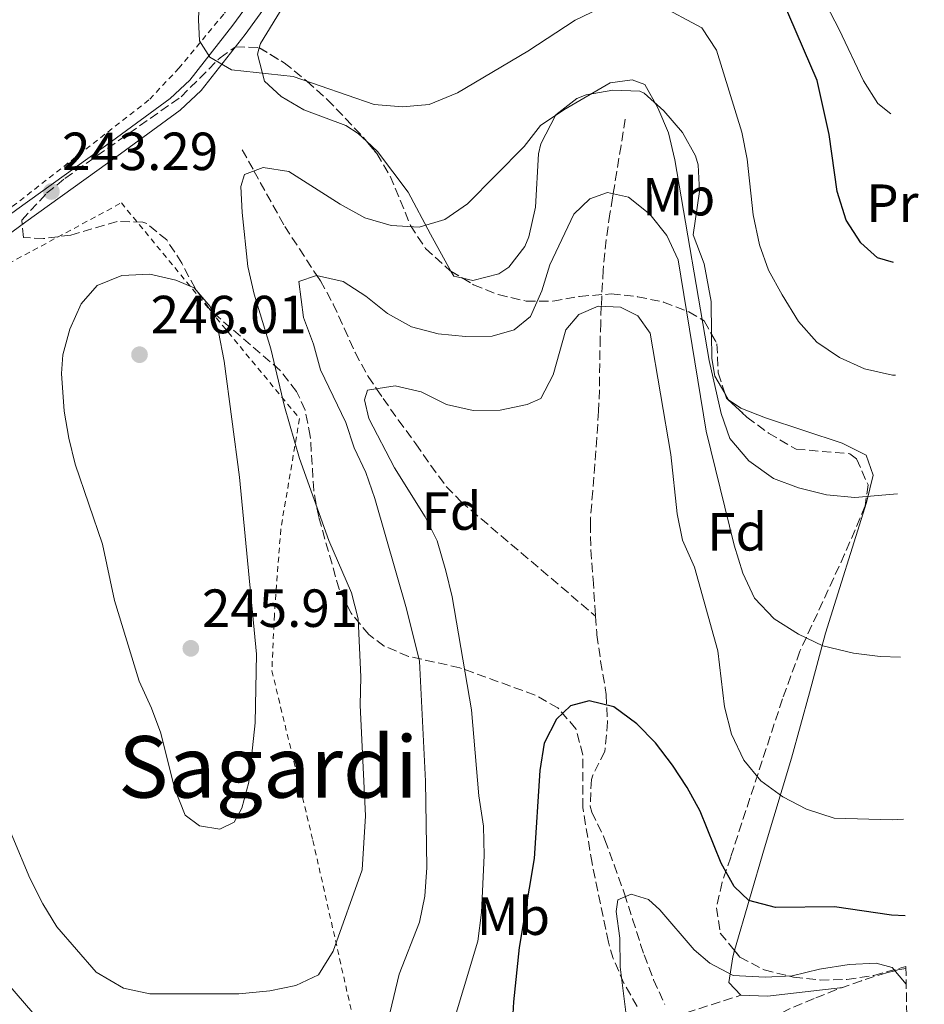
# Model space of a CAD drawing. Units: metres. Extents: x 616889 to 620320, y 4775703 to 4778074.
# Drawn here: x 620136 to 620305, y 4776774 to 4776958 of the extents above; entities that cross this region are included whole.
import ezdxf
from ezdxf.enums import TextEntityAlignment as Align

# ---------------------------------------------------------------- set-up
doc = ezdxf.new("R2010")
doc.units = ezdxf.units.M
doc.header["$MEASUREMENT"] = 0
doc.linetypes.add('DGN Style 2', pattern=[1.7399219301090239, 1.043953158065414, -0.6959687720436097])
doc.linetypes.add('DGN Style 3', pattern=[2.435890702152634, 1.739921930109024, -0.6959687720436097])
for name, color, linetype, lineweight in [('Barranco lineal', 142, 'DGN Style 3', 13), ('Cota de punto acotado terreno', 7, 'Continuous', 0), ('Curva de nivel directora', 30, 'Continuous', 30), ('Curva de nivel intermedia', 30, 'Continuous', 0), ('Etiqueta de uso rústico', 92, 'Continuous', 0), ('Etiqueta de zona arbolada', 92, 'Continuous', 0), ('Línea de cambio de uso (parcela vista)', 92, 'Continuous', 0), ('Línea de pista pavimentada', 7, 'Continuous', 0), ('pavimentado', 23, 'Continuous', 0), ('Punto acotado terreno (símbolo)', 7, 'Continuous', 0), ('Senda', 7, 'DGN Style 3', 0), ('Tela metálica o alambrada', 7, 'DGN Style 2', 0), ('Texto de Área (paraje) menor', 7, 'Continuous', 0), ('Zona arbolada', 92, 'DGN Style 3', 0)]:
    doc.layers.add(name, color=color, linetype=linetype, lineweight=lineweight)
doc.styles.add('Style-Arial', font='arial.ttf')

# ---------------------------------------------------------------- blocks, each defined once
blk = doc.blocks.new('5PATER')
at = {"layer": 'Punto acotado terreno (símbolo)', "linetype": 'Continuous', "lineweight": 0}
h = blk.add_hatch(color=51, dxfattribs=at)
edge = h.paths.add_edge_path()
edge.add_ellipse((0, 0), major_axis=(-0.1095731443231308, -0.1110710700762829), ratio=0.9994222409660317, start_angle=0, end_angle=360)

msp = doc.modelspace()

# ---------------------------------------------------------------- linework, layer by layer
at = {"layer": 'Barranco lineal', "color": 142, "linetype": 'DGN Style 3', "lineweight": 13}
for points in [[(620249.3899999997, 4776939.619999999, 237.5), (620248.5999999996, 4776934.720000001, 236.6300000000047), (620247.7999999998, 4776929.83, 235.75), (620247.1200000001, 4776925.66, 235), (620247, 4776924.930000001, 234.8600000000006), (620246.5199999996, 4776921.960000001, 234.1699999999983), (620245.8099999996, 4776917.050000001, 232.7599999999948), (620245.3099999996, 4776912.119999999, 231.3500000000058), (620245.2599999999, 4776911.470000001, 231.179999999993), (620244.9800000006, 4776906.529999999, 230.1999999999971), (620244.9100000003, 4776904.66, 230), (620244.79, 4776901.58, 229.7700000000041), (620244.7000000002, 4776898.84, 229.570000000007), (620244.6200000001, 4776893.949999999, 229.2200000000012), (620244.5599999996, 4776889.07, 228.8600000000006), (620244.3899999997, 4776885.050000001, 228.570000000007), (620244.0599999996, 4776880.100000001, 228.1999999999971), (620243.7000000002, 4776875.17, 227.8399999999965), (620243.2999999998, 4776870.189999999, 227.5800000000018), (620242.9199999999, 4776865.220000001, 227.320000000007), (620242.8600000005, 4776864.109999999, 227.2400000000052), (620242.9600000001, 4776859.15, 226.6600000000035), (620243.3399999999, 4776854.189999999, 226.070000000007), (620243.3799999999, 4776853.710000001, 226.0299999999988), (620243.6900000004, 4776848.730000001, 225.6399999999994), (620243.8200000003, 4776846.810000001, 225.5200000000041)], [(620177.8700000001, 4776933.9, 241.3500000000058), (620180.0599999996, 4776929.939999999, 240), (620185.8099999996, 4776919.560000001, 237.179999999993), (620188.5300000003, 4776915.4, 236.2100000000064), (620191.2599999999, 4776911.24, 235.2100000000064), (620191.79, 4776910.42, 235), (620192.4500000002, 4776909.42, 234.7299999999959), (620194.8600000005, 4776905.09, 233.4600000000064), (620196.9100000003, 4776900.560000001, 232.1699999999983), (620198.9400000004, 4776896.02, 230.9799999999959), (620201.3099999996, 4776891.680000001, 230.1999999999971), (620201.3899999997, 4776891.560000001, 230.1900000000023), (620202.9500000002, 4776889.25, 230), (620204.1500000004, 4776887.460000001, 229.929999999993), (620207.0099999999, 4776883.449999999, 229.7899999999936), (620209.9199999999, 4776879.49, 229.6399999999994), (620210.2800000003, 4776879, 229.6199999999953), (620213.0800000001, 4776874.939999999, 229.4700000000012), (620215.9699999997, 4776870.980000001, 229.3300000000018), (620218.6799999997, 4776868.199999999, 229.2100000000064), (620222.4299999997, 4776865.01, 229.0599999999977), (620226.1799999997, 4776861.82, 228.9199999999983), (620229.9299999997, 4776858.630000001, 228.7700000000041), (620233.6799999997, 4776855.439999999, 227.8899999999994), (620237.4299999997, 4776852.25, 227.0200000000041), (620241.1799999997, 4776849.060000001, 226.1399999999994), (620243.8200000003, 4776846.810000001, 225.5200000000041)], [(620243.8200000003, 4776846.810000001, 225.5200000000041), (620244.0499999998, 4776843.75, 225.3399999999965), (620244.0800000001, 4776843.310000001, 225.3300000000018), (620244.7800000003, 4776838.369999999, 225.179999999993), (620245.6399999997, 4776833.430000001, 225.070000000007), (620245.8099999996, 4776832.180000001, 225.0200000000041), (620246.0599999996, 4776827.189999999, 224.7299999999959), (620246.0599999996, 4776827.07, 224.7200000000012), (620245.6399999997, 4776822.119999999, 224.1900000000023), (620245.5499999998, 4776821.539999999, 224.1199999999953), (620243.3099999996, 4776817.08, 223.5200000000041), (620243.0499999998, 4776816.300000001, 223.4100000000035), (620242.8300000001, 4776811.300000001, 222.7400000000052), (620243.1500000004, 4776810.199999999, 222.6100000000006), (620245.29, 4776805.710000001, 222.0800000000018), (620245.5700000003, 4776805, 222), (620247.29, 4776800.34, 221.4900000000052), (620248.9699999997, 4776795.66, 220.9700000000012), (620249.2100000001, 4776794.949999999, 220.8999999999942), (620250.75, 4776790.220000001, 220.3600000000006), (620252.25, 4776785.49, 219.8099999999977), (620252.9199999999, 4776783.52, 219.5899999999965), (620254.6799999997, 4776778.84, 219.1499999999942), (620256.75, 4776774.289999999, 218.9100000000035)], [(620301.79, 4776780.99, 220.1600000000035), (620300.25, 4776780.710000001, 220.0099999999948), (620299.6900000004, 4776780.57, 220), (620298.1799999997, 4776780.189999999, 219.9799999999959), (620293.4800000006, 4776778.710000001, 219.8999999999942), (620288.8300000001, 4776777.039999999, 219.820000000007), (620284.6399999997, 4776775.390000001, 219.75), (620280.0599999996, 4776773.439999999, 219.6699999999983), (620275.6500000004, 4776771.16, 219.2599999999948), (620273.1200000001, 4776769.51, 219.1199999999953), (620269.2599999999, 4776766.300000001, 219), (620265.75, 4776762.77, 218.929999999993), (620264.2800000003, 4776761.210000001, 218.9199999999983)]]:
    msp.add_polyline3d(points, dxfattribs=at)
at = {"layer": 'Curva de nivel directora', "color": 30, "linetype": 'Continuous', "lineweight": 30, "flags": 128}
for points, elevation in [([(620299.459999999, 4776912.820000002), (620296.4500000004, 4776913.74), (620293.3599999992, 4776916.540000001), (620290.619999999, 4776920.720000001), (620288.9600000004, 4776926.109999999), (620287.4499999994, 4776936.720000002), (620285.1799999987, 4776946.840000001), (620278.739999999, 4776961.87)], 250), ([(620301.6200000005, 4776790.840000001), (620299.0700000002, 4776790.960000002), (620288.4299999984, 4776792.480000001), (620277.4200000003, 4776792.36), (620272.4299999991, 4776793.690000001), (620269.74, 4776796.310000001), (620267.2700000004, 4776800.650000001), (620263.3499999996, 4776810.36), (620260.9600000003, 4776814.770000001), (620258.1999999998, 4776818.970000001), (620255.0399999993, 4776823.140000002), (620251.53, 4776826.699999999), (620247.2400000007, 4776829.84), (620242.6499999998, 4776830.990000002), (620239.1600000006, 4776830.039999999), (620236.5199999987, 4776827.54), (620234.2399999987, 4776823.09), (620233.4499999997, 4776817.960000004), (620232.3900000001, 4776801.520000001), (620229.5599999982, 4776784.890000001), (620228.53, 4776774.77), (620227.8599999995, 4776763.550000002)], 225)]:
    msp.add_lwpolyline(points, dxfattribs=dict(at, elevation=elevation))
at = {"layer": 'Curva de nivel intermedia', "color": 30, "linetype": 'Continuous', "lineweight": 0, "flags": 128}
for points, elevation in [([(620244.5800000009, 4776960.259999999), (620240.0500000002, 4776958.119999999), (620231.1900000023, 4776952.319999999), (620218.0500000014, 4776944.51), (620212.780000001, 4776942.359999999), (620207.800000001, 4776941.900000001), (620202.5199999993, 4776942.34), (620187.3600000002, 4776947.560000001), (620175.8600000002, 4776948.81), (620171.8100000002, 4776951.17), (620169.89, 4776954.230000001), (620169.6900000012, 4776958.159999999), (620170.4600000001, 4776978.660000001)], 245.0000000000002), ([(620298.9699999995, 4776940.630000002), (620296.5199999998, 4776942.529999999), (620293.8300000008, 4776946.749999999), (620289.3400000003, 4776956.350000001), (620281.9500000009, 4776970.55)], 255.0000000000003), ([(620299.8300000001, 4776891.8), (620299.2500000012, 4776891.830000001), (620294.030000002, 4776892.970000001), (620289.3899999995, 4776895.09), (620285.1699999995, 4776897.949999998), (620281.7300000018, 4776901.849999999), (620278.6900000019, 4776906.819999999), (620276.1000000014, 4776911.42), (620274.4400000006, 4776916.13), (620273.2600000005, 4776921.739999999), (620272.1400000006, 4776932.16), (620271.1300000004, 4776937.180000001), (620266.4100000019, 4776952.470000001), (620263.6500000014, 4776956.67), (620255.5100000009, 4776961.039999999)], 245.0000000000002), ([(620300.2300000002, 4776869.62), (620292.2599999995, 4776868.92), (620286.9199999997, 4776869.439999999), (620281.7400000007, 4776870.76), (620277.0600000003, 4776872.519999999), (620272.4400000002, 4776875.82), (620268.8900000007, 4776879.970000001), (620267.2800000014, 4776884.619999997), (620265.0300000005, 4776894.529999998), (620258.6600000003, 4776932.02), (620257.4300000009, 4776937.08), (620255.4300000004, 4776941.7), (620253.0499999999, 4776946.109999999), (620250.6400000005, 4776946.98), (620246.5400000011, 4776946.38), (620237.9000000021, 4776941.329999999), (620233.5500000003, 4776938.460000001), (620230.5100000004, 4776934.489999999), (620219.9, 4776923.82), (620215.7100000012, 4776920.859999999), (620210.9100000003, 4776919.449999998), (620205.6700000009, 4776919.739999999), (620200.74, 4776921.199999998), (620196.1700000013, 4776923.74), (620186.5399999999, 4776929.86), (620181.7800000012, 4776930.609999998), (620178.300000001, 4776929.259999999), (620177.6200000015, 4776927.06), (620177.8600000007, 4776922.150000001), (620178.9100000013, 4776912.09), (620180.1000000003, 4776906.9), (620183.1900000017, 4776896.720000002), (620185.7400000021, 4776885.930000001), (620188.5800000007, 4776876.23), (620194.0500000002, 4776860.949999999), (620198.2700000001, 4776851.119999999), (620199.4900000006, 4776846.26), (620200.0300000014, 4776835.459999999), (620199.8900000006, 4776830.140000001), (620200.9099999999, 4776809.520000001), (620200.2800000019, 4776799.42), (620194.8700000005, 4776784.229999999), (620192.1300000001, 4776779.77), (620187.9000000011, 4776777.789999999), (620182.9900000005, 4776776.819999999), (620177.2599999994, 4776776.27), (620160.6200000008, 4776776.249999999), (620155.7300000002, 4776777.28), (620150.5800000003, 4776780.289999999), (620143.2700000014, 4776788.789999999), (620140.6600000006, 4776793.050000002), (620138.24, 4776797.84), (620131.8300000017, 4776813.039999999)], 240), ([(620300.7599999999, 4776839.149999999), (620296.9700000013, 4776839.239999999), (620292.0100000014, 4776839.890000001), (620286.2400000002, 4776841.269999999), (620281.7300000018, 4776843.41), (620277.2100000001, 4776846.310000001), (620273.4800000017, 4776850.140000001), (620271.3300000015, 4776854.839999998), (620269.72, 4776860.070000002), (620264.4800000007, 4776881.34), (620259.2800000017, 4776913.36), (620257.1500000015, 4776917.88), (620253.990000001, 4776921.9), (620250.0000000012, 4776925.019999999), (620246.0700000017, 4776925.899999999), (620242.7800000015, 4776924.75), (620239.7800000019, 4776921.849999999), (620235.3200000006, 4776912.380000001), (620233.7800000005, 4776907.58), (620231.6600000015, 4776902.749999999), (620228.6300000006, 4776900.239999999), (620224.5600000003, 4776899.06), (620219.5600000003, 4776898.999999999), (620214.4700000007, 4776899.509999999), (620209.4700000007, 4776900.81), (620204.9600000001, 4776903.330000001), (620200.9700000002, 4776906.560000001), (620196.700000001, 4776909.300000001), (620191.7200000011, 4776910.439999999), (620188.4300000009, 4776909.29), (620189.3200000006, 4776902.59), (620191.1700000013, 4776897.62), (620192.4600000009, 4776892.779999998), (620197.2000000017, 4776882.949999998), (620198.780000002, 4776878.209999999), (620200.9700000002, 4776873.599999999), (620202.5999999996, 4776868.759999999), (620208.5499999998, 4776848.140000001), (620210.9800000016, 4776838.359999998), (620212.0999999992, 4776815.98), (620212.3099999994, 4776799.849999999), (620211.9800000007, 4776794.52), (620210.9500000003, 4776789.630000002), (620207.1799999997, 4776779.92), (620204.8300000004, 4776770.039999999)], 235), ([(620160.6100000018, 4776910.650000001), (620155.4100000006, 4776910.409999999), (620150.7800000014, 4776908.539999999), (620147.7900000009, 4776905.119999999), (620145.6800000009, 4776900.38), (620144.370000001, 4776895.57), (620144.1000000006, 4776892.139999999), (620144.6400000014, 4776885.09), (620145.4800000018, 4776880.009999999), (620146.7000000001, 4776875.160000001), (620151.7699999994, 4776860.240000002), (620154.0500000016, 4776849.730000001), (620158.6000000001, 4776834.67), (620160.9500000017, 4776829.599999999), (620162.6799999994, 4776824.909999999), (620165.2200000008, 4776814.649999999), (620167.2400000015, 4776809.640000001), (620169.9000000012, 4776807.600000001), (620173.6699999997, 4776806.999999999), (620176.360000001, 4776808.310000001), (620177.8000000004, 4776810.939999999), (620179.07, 4776815.779999998), (620180.2800000014, 4776826.850000001), (620180.5300000019, 4776839.680000001), (620177.3300000011, 4776872.720000001), (620174.49, 4776894.42), (620173.4400000018, 4776899.88), (620171.8700000005, 4776904.63), (620168.9000000021, 4776908.119999998), (620165.4900000012, 4776909.529999998), (620160.6100000018, 4776910.650000001)], 245.0000000000005), ([(620301.3000000007, 4776808.880000001), (620299.24, 4776808.77), (620288.4000000015, 4776809.029999998), (620283.2000000003, 4776810.74), (620278.7800000014, 4776813.069999999), (620274.7000000001, 4776816.009999999), (620271.5000000015, 4776819.889999999), (620269.2100000003, 4776824.730000001), (620267.9299999997, 4776829.869999999), (620266.6599999999, 4776840.300000001), (620262.2800000012, 4776855.970000001), (620260.0700000006, 4776860.970000001), (620259.0800000007, 4776865.88), (620257.9100000015, 4776877.009999999), (620254.0400000003, 4776899.649999999), (620251.72, 4776902.880000002), (620248.4900000002, 4776904.490000002), (620244.3399999995, 4776904.679999999), (620240.6800000004, 4776903.13), (620238.2599999999, 4776900.250000001), (620235.9199999997, 4776891.869999998), (620233.5999999995, 4776887.439999999), (620231.0800000003, 4776886.320000002), (620226.0100000009, 4776885.279999999), (620221.0100000009, 4776885.220000002), (620216.0199999998, 4776886.33), (620211.2800000012, 4776888.689999998), (620206.3900000006, 4776889.779999998), (620201.2300000017, 4776888.989999999), (620200.72, 4776887.189999999), (620201.490000001, 4776883.679999999), (620206.2699999999, 4776874.470000001), (620212.0299999999, 4776865.310000001), (620214.2500000016, 4776860.829999999), (620215.87, 4776855.259999999), (620217.0700000003, 4776850.41), (620220.6800000002, 4776829.270000001), (620222.0700000003, 4776813.250000001), (620222.940000002, 4776807.59), (620223.0100000014, 4776802.079999999), (620222.550000001, 4776791.429999999), (620221.8300000012, 4776786.08), (620211.3400000016, 4776751.119999999)], 230.0000000000002), ([(620301.8399999995, 4776778.069999998), (620299.2000000019, 4776781.140000001), (620296.2000000002, 4776781.980000001), (620291.2100000012, 4776781.739999999), (620285.63, 4776780.869999999), (620280.5700000017, 4776779.640000001), (620275.4700000011, 4776779.390000001), (620269.55, 4776779.689999999), (620265.1400000001, 4776781.989999999), (620262.2300000021, 4776784.449999998), (620255.8500000007, 4776791.970000001), (620253.7000000004, 4776793.869999999), (620250.4999999997, 4776794.890000001), (620247.9900000017, 4776793.78), (620247.7100000001, 4776791.609999999), (620248.3400000005, 4776786.640000001), (620248.4000000008, 4776781.319999998), (620249.7100000007, 4776770.84)], 220.0000000000002), ([(620143.0400000011, 4776767.710000001), (620125.0900000003, 4776788.489999999)], 235)]:
    msp.add_lwpolyline(points, dxfattribs=dict(at, elevation=elevation))
at = {"layer": 'Línea de cambio de uso (parcela vista)', "color": 92, "linetype": 'Continuous', "lineweight": 0, "extrusion": (0.1008113547854493, -0.1715420896360868, 0.9800052970416063), "elevation": -756682.587564856, "flags": 128}
msp.add_lwpolyline([(2954999.70920314, 3728129.316133076), (2954998.46623578, 3728130.506756456), (2954998.497054269, 3728131.599878385)], dxfattribs=at)
at = {"layer": 'Línea de cambio de uso (parcela vista)', "color": 92, "linetype": 'Continuous', "lineweight": 0}
for points in [[(620181.0520000001, 4776952.9387, 245.6971000000049), (620181.2999999998, 4776953.76, 245.75), (620185.4900000002, 4776960.65, 246.8600000000006), (620191.25, 4776968.76, 247.5099999999948), (620194.3499999996, 4776972.51, 247.8699999999953), (620197.9800000006, 4776975.960000001, 248.3600000000006), (620201.9400000004, 4776978.92, 248.9400000000023), (620211.9000000004, 4776985.180000001, 250.8000000000029), (620216.2699999996, 4776987.380000001, 251.8500000000058), (620221.0999999996, 4776988.970000001, 252.8000000000029), (620229.1500000004, 4776989.369999999, 253.9100000000035), (620238.5, 4776991.4, 254.9100000000035), (620251.5599999996, 4776994.01, 255.6199999999953), (620256.5300000003, 4776994.5, 255.9100000000035), (620269.2800000003, 4776994.24, 256.9600000000065), (620274.79, 4776993.77, 257.8300000000018), (620284.9299999997, 4776991.710000001, 259.8399999999965), (620289.4400000004, 4776989.380000001, 260.5800000000018), (620293.3799999999, 4776987.99, 261.25), (620298.1299999999, 4776988.539999999, 262.429999999993)], [(620201.0909000002, 4776935.476299999, 242.9297999999981), (620199.5099999999, 4776936.939999999, 243.1600000000035), (620197.2100000001, 4776938.4, 243.4400000000023), (620189.3899999997, 4776941.359999999, 244.4400000000023), (620185.1200000001, 4776943.84, 244.9700000000012), (620182.04, 4776946.710000001, 245.3500000000058), (620180.6900000004, 4776951.74, 245.6199999999953), (620181.0520000001, 4776952.9387, 245.6971000000049)], [(620265.4885999998, 4776899.49, 240.8770999999979), (620265.4199999999, 4776905.560000001, 241.2200000000012), (620264.0899999999, 4776912.58, 241.929999999993), (620262.0499999998, 4776917.99, 242.0299999999988), (620263.2300000006, 4776926.119999999, 242.3300000000018), (620262.9800000006, 4776931.09, 242.3999999999942), (620262.5, 4776932.779999999, 242.3300000000018), (620260.0599999996, 4776937.119999999, 241.9100000000035), (620256.5800000001, 4776941.15, 241.320000000007), (620252.8899999997, 4776944.480000001, 240.7100000000064), (620252.0700000003, 4776944.859999999, 240.6199999999953), (620247.0800000001, 4776945.02, 240.320000000007), (620242.0599999996, 4776944.130000001, 240.320000000007), (620240.3300000001, 4776943.5, 240.320000000007), (620236.4299999997, 4776940.4, 240.320000000007), (620233.6100000005, 4776935, 239.9400000000023), (620233.1600000003, 4776933.109999999, 239.7100000000064), (620232.5999999996, 4776923.189999999, 238.4900000000052), (620231.3799999999, 4776917.630000001, 237.8999999999942), (620230.6600000003, 4776915.859999999, 237.8000000000029), (620227.6299999999, 4776911.960000001, 237.7799999999988), (620225.7999999998, 4776910.699999999, 237.8000000000029), (620220.9400000004, 4776909.480000001, 237.8899999999994), (620219.0228000004, 4776909.913799999, 238.1631000000052)], [(620216.8437999999, 4776911.2292, 238.617499999993), (620213.04, 4776918.15, 240.2200000000012), (620208.8399999999, 4776925.980000001, 241.429999999993), (620203.1500000004, 4776933.57, 242.6300000000047), (620201.0909000002, 4776935.476299999, 242.9297999999981)], [(620267.9795000004, 4776888.422, 240.6199999999953), (620266.1100000005, 4776891.630000001, 240.6199999999953), (620265.54, 4776894.939999999, 240.6199999999953), (620265.4885999998, 4776899.49, 240.8770999999979)], [(620269.7824999997, 4776784.325800001, 221.7740000000049), (620275.3499999996, 4776803.51, 226.5299999999988), (620280.4299999997, 4776820.289999999, 232.4700000000012), (620283.7599999999, 4776832.460000001, 235.4900000000052), (620286.7599999999, 4776843.630000001, 237.3000000000029), (620294.4199999999, 4776868.02, 239.7100000000064), (620295.6399999997, 4776873.140000001, 240.2799999999988), (620294.3799999999, 4776876.869999999, 240.7200000000012), (620289.8899999997, 4776879.07, 241.0200000000041), (620275.54, 4776883.82, 240.6199999999953), (620270.9500000002, 4776885.619999999, 240.6199999999953), (620268.6799999997, 4776887.220000001, 240.6199999999953), (620267.9795000004, 4776888.422, 240.6199999999953)], [(620290.0099999999, 4776777.460000001, 220.9900000000052), (620275.9199999999, 4776775.789999999, 219.7899999999936), (620270.9299999997, 4776775.99, 219.7299999999959), (620268.7100000001, 4776778.390000001, 220.3899999999994), (620269.4500000002, 4776783.180000001, 221.4900000000052), (620269.7824999997, 4776784.325800001, 221.7740000000049)]]:
    msp.add_polyline3d(points, dxfattribs=at)
at = {"layer": 'Línea de pista pavimentada', "color": 7, "linetype": 'Continuous', "lineweight": 0}
for points in [[(620083.7699999985, 4776879.330000003, 236.6399999999994), (620085.9999999994, 4776882.34, 237.070000000007), (620093.8599999981, 4776890.430000002, 237.9700000000011), (620104.9400000002, 4776900.040000003, 239.3999999999942), (620135.760000001, 4776922.740000002, 243.1399999999996), (620153.4499999981, 4776935.460000002, 244.5599999999978), (620164.4400000006, 4776943.480000001, 245.1199999999955), (620168.0899999985, 4776946.890000002, 245.3300000000019), (620176.1399999997, 4776957.140000001, 245.9100000000035), (620182.4299999995, 4776965.910000001, 246.6300000000047), (620188.9200000004, 4776975.970000002, 248.0399999999935), (620191.8500000007, 4776980.010000001, 248.4299999999931), (620194.7699999998, 4776983.24, 248.8399999999965), (620198.620000001, 4776986.290000002, 249.8099999999978), (620201.3199999989, 4776987.99, 250.4499999999971), (620210.9899999984, 4776993.59, 252.2599999999949), (620221.2800000013, 4776998.520000001, 254.0800000000019), (620230.3000000003, 4777002.290000001, 256.1199999999953), (620248.9599999996, 4777007.7, 259.479999999996), (620255.6799999987, 4777009.360000002, 260.8699999999953), (620265.2499999995, 4777010.91, 262.5299999999988), (620275.1099999989, 4777011.699999999, 263.9900000000054), (620280.050000001, 4777011.710000004, 264.9600000000065)], [(620106.7300000006, 4776897.800000001, 239.3999999999942), (620137.4499999987, 4776920.420000001, 243.1399999999996), (620155.129999999, 4776933.140000002, 244.5599999999978), (620166.2699999991, 4776941.270000001, 245.1199999999955), (620170.1999999986, 4776944.949999999, 245.3300000000019), (620178.4200000018, 4776955.420000002, 245.9100000000035), (620184.800000001, 4776964.300000002, 246.6300000000047)]]:
    msp.add_polyline3d(points, dxfattribs=at)
at = {"layer": 'pavimentado', "color": 23, "linetype": 'Continuous', "lineweight": 0}
for points in [[(620135.7600000015, 4776922.74, 243.1399999999994), (620153.4499999986, 4776935.460000001, 244.5599999999977), (620164.4400000012, 4776943.480000001, 245.1199999999953), (620168.089999999, 4776946.890000002, 245.3300000000018), (620176.1400000001, 4776957.140000001, 245.9100000000035), (620182.4299999999, 4776965.91, 246.6300000000047)], [(620184.8000000014, 4776964.300000002, 246.6300000000047), (620178.4200000024, 4776955.420000001, 245.9100000000035), (620170.199999999, 4776944.949999999, 245.3300000000018), (620166.2699999996, 4776941.27, 245.1199999999953), (620155.1299999994, 4776933.140000001, 244.5599999999977), (620137.4499999991, 4776920.42, 243.1399999999994), (620106.730000001, 4776897.8, 239.3999999999942)]]:
    msp.add_polyline3d(points, dxfattribs=at)
at = {"layer": 'Senda', "color": 7, "linetype": 'DGN Style 3', "lineweight": 0}
msp.add_polyline3d([(620130.6000000001, 4776708.939999999, 216.8699999999954), (620136.8399999985, 4776707.090000001, 217.3699999999953), (620144.8700000016, 4776704.25, 217.9999999999999), (620153.9699999989, 4776700.230000001, 219.0000000000001), (620159.2899999986, 4776698.440000001, 218.8399999999964), (620162.5000000006, 4776697.83, 218.7100000000064), (620167.4899999973, 4776697.689999999, 218.5399999999935), (620172.4899999973, 4776698.130000002, 218.3999999999942), (620177.5199999987, 4776698.65, 218.4499999999971), (620182.3899999993, 4776699.790000001, 218.6600000000035), (620187.9200000013, 4776702.570000002, 219.0200000000042), (620195.3099999985, 4776707.12, 219.5099999999948), (620202.5599999973, 4776711.810000001, 219.2100000000065), (620221.8500000013, 4776723.780000002, 219.1100000000007), (620246.0300000014, 4776740.310000002, 219.0099999999948), (620249.4800000006, 4776743.930000001, 218.9499999999972), (620251.579999997, 4776747.670000001, 218.9100000000034), (620253.5100000005, 4776752.300000002, 218.8500000000059), (620256.5100000022, 4776762.330000001, 218.8099999999978), (620257.8199999998, 4776768.84, 218.8099999999978), (620260.7800000014, 4776772.720000003, 218.8099999999978), (620270.9299999992, 4776775.99, 219.7299999999959)], dxfattribs=at)
at = {"layer": 'Tela metálica o alambrada', "color": 7, "linetype": 'DGN Style 2', "lineweight": 0}
for points in [[(620191.0999999996, 4776992.529999999, 248.7200000000012), (620190.5800000001, 4776986.99, 248.2200000000012), (620185.5999999996, 4776976.310000001, 247.4100000000035), (620174.4299999997, 4776959.230000001, 246.7100000000064), (620166.0700000003, 4776949.180000001, 246.1000000000058), (620160.4600000001, 4776943.199999999, 245.6000000000058), (620134.8700000001, 4776923.24, 242.9799999999959), (620114.8700000001, 4776909.67, 240.7700000000041), (620097.0099999999, 4776896.59, 239.2599999999948), (620084.2400000002, 4776884.15, 238.1499999999942), (620079.7199999997, 4776879.99, 236.5399999999936)], [(620123.4699999997, 4776906.859999999, 243.8399999999965), (620155.2999999998, 4776923.970000001, 244.8500000000058), (620188.5700000003, 4776883.689999999, 243.3399999999965), (620185.0599999996, 4776863.050000001, 244.4499999999971), (620183.8700000001, 4776847.050000001, 244.8500000000058), (620183.4000000004, 4776836.59, 245.25), (620191.0599999996, 4776804.890000001, 243.1399999999994), (620203.3799999999, 4776750.380000001, 231.8699999999953), (620191.5099999999, 4776715.560000001, 225.0200000000041), (620185.1299999999, 4776709.140000001, 225.0200000000041), (620177.8200000003, 4776705.83, 224.820000000007)]]:
    msp.add_polyline3d(points, dxfattribs=at)
at = {"layer": 'Zona arbolada', "color": 92, "linetype": 'DGN Style 3', "lineweight": 0, "extrusion": (0.06399653984414858, -0.03863288138659794, 0.9972020574405898), "elevation": -144612.0338795119, "flags": 128}
msp.add_lwpolyline([(4410059.899706014, 1932358.38409548), (4410059.899706014, 1932355.831699977)], dxfattribs=at)
at = {"layer": 'Zona arbolada', "color": 92, "linetype": 'DGN Style 3', "lineweight": 0, "extrusion": (-0.0133274336342825, 0.05282897532031122, 0.9985146362869849), "elevation": 244335.4557791904, "flags": 128}
msp.add_lwpolyline([(-1769905.729487817, -4473380.077310441), (-1769905.790523421, -4473379.130245783), (-1769908.630910506, -4473374.725293887)], dxfattribs=at)
at = {"layer": 'Zona arbolada', "color": 92, "linetype": 'DGN Style 3', "lineweight": 0}
for points in [[(620251.6100000005, 4776773.869999999, 228.0399999999936), (620249.1100000005, 4776778.230000001, 228.0399999999936), (620247.1500000004, 4776782.82, 228.0399999999936), (620246.2199999997, 4776785.91, 228.0399999999936), (620243.1699999999, 4776800.630000001, 228.4100000000035), (620241.4400000004, 4776811.07, 229.5500000000029), (620241.4800000006, 4776820.869999999, 231.3000000000029), (620240.1299999999, 4776825.77, 232.2700000000041), (620236.8200000003, 4776829.65, 233.2400000000052), (620232.5300000003, 4776832.060000001, 234.2200000000012), (620218.5, 4776837.140000001, 237.2200000000012), (620208.9100000003, 4776839.279999999, 239.3600000000006), (620204.3899999997, 4776841.189999999, 240.3699999999953), (620201.4800000006, 4776843.350000001, 241.0200000000041), (620198.1900000004, 4776847.350000001, 241.7799999999988), (620195.9699999997, 4776851.810000001, 242.3300000000018), (620192.1399999997, 4776865.33, 243.4400000000023), (620191.2300000006, 4776870.26, 243.8800000000047), (620190.5800000001, 4776880.41, 244.75), (620189.5999999996, 4776885.27, 245.0800000000018), (620188.0300000003, 4776888.75, 245.25), (620184.9299999997, 4776892.699999999, 245.3899999999994), (620171.9400000004, 4776903.9, 245.8500000000058), (620169.0700000003, 4776908.029999999, 246.0200000000041), (620166.5700000003, 4776912.720000001, 246.2100000000064), (620163.79, 4776917.050000001, 246.3800000000047), (620160.04, 4776920.100000001, 246.4600000000064), (620159.3200000003, 4776920.4, 246.4600000000064), (620154.4900000002, 4776920.49, 246.4600000000064), (620145.8600000005, 4776917.970000001, 246.4600000000064), (620140.7699999996, 4776917.300000001, 246.4600000000064), (620137.0300000003, 4776917.529999999, 246.4600000000064), (620136.7000000002, 4776920.76, 246.5200000000041), (620141.3499999996, 4776925.76, 246.6699999999983), (620144.75, 4776928.539999999, 246.7599999999948), (620166.4400000004, 4776943.779999999, 247.3600000000006), (620173.7300000006, 4776951.08, 247.3600000000006), (620176.6100000005, 4776953.130000001, 247.3600000000006), (620180.9500000002, 4776953, 247.3600000000006), (620185.6900000004, 4776950.15, 247.3600000000006), (620189.9100000003, 4776946.699999999, 247.3600000000006), (620193.75, 4776943.300000001, 246.9700000000012), (620200.4900000002, 4776936.210000001, 245.1399999999994), (620202.9800000006, 4776933.17, 244.6499999999942), (620205.4800000006, 4776928.970000001, 244.2799999999988), (620209.29, 4776919.76, 243.5599999999977), (620212.0899999999, 4776915.460000001, 243.1999999999971), (620216.7100000001, 4776911.310000001, 242.7700000000041), (620221.0499999998, 4776908.689999999, 242.3899999999994), (620225.6699999999, 4776906.84, 242.0200000000041), (620230.9000000004, 4776905.609999999, 241.6300000000047), (620235.8600000005, 4776905.640000001, 241.4499999999971), (620240.8600000005, 4776906.51, 241.570000000007), (620246.7699999996, 4776906.980000001, 241.929999999993), (620251.6900000004, 4776906.460000001, 242.3300000000018), (620256.5300000003, 4776905.449999999, 242.7799999999988), (620261.2400000002, 4776903.630000001, 243.2100000000064), (620264.1399999997, 4776901.930000001, 243.4400000000023), (620266.5, 4776897.66, 243.7599999999948), (620266.75, 4776892.24, 244.0599999999977), (620268.2699999996, 4776887.52, 244.3300000000018), (620272.0999999996, 4776883.949999999, 244.570000000007), (620276.1500000004, 4776880.970000001, 244.7599999999948), (620281.2599999999, 4776877.970000001, 244.9499999999971), (620291.3300000001, 4776877.119999999, 244.9799999999959), (620292.5700000003, 4776876.16, 244.9499999999971), (620294.7100000001, 4776871.289999999, 244.6999999999971), (620294.1799999997, 4776867.390000001, 244.3399999999965), (620290.3399999999, 4776858.350000001, 243.2100000000064), (620281.9900000002, 4776840.230000001, 240.6999999999971), (620278.7199999997, 4776831.32, 239.4600000000064), (620269.0599999996, 4776801.800000001, 234.679999999993), (620267.4500000002, 4776797.08, 233.3699999999953), (620266.4000000004, 4776792.34, 231.5800000000018), (620267.1200000001, 4776787.609999999, 230.0099999999948), (620270.7599999999, 4776783.119999999, 228.8699999999953), (620275.3300000001, 4776780.74, 228.2299999999959), (620280.79, 4776779.350000001, 228.0399999999936), (620285.7400000002, 4776778.83, 228.2100000000064), (620290.7699999996, 4776778.949999999, 228.4700000000012), (620295.7800000003, 4776779.680000001, 228.8399999999965), (620301.7800000003, 4776781.380000001, 229.4700000000012), (620305.2100000001, 4776587.439999999, 228.0399999999936)], [(620251.6100000005, 4776773.869999999, 228.0399999999936), (620249.1100000005, 4776778.230000001, 228.0399999999936), (620247.1500000004, 4776782.82, 228.0399999999936), (620246.2199999997, 4776785.91, 228.0399999999936), (620243.1699999999, 4776800.630000001, 228.4100000000035), (620241.4400000004, 4776811.07, 229.5500000000029), (620241.4800000006, 4776820.869999999, 231.3000000000029), (620240.1299999999, 4776825.77, 232.2700000000041), (620236.8200000003, 4776829.65, 233.2400000000052), (620232.5300000003, 4776832.060000001, 234.2200000000012), (620218.5, 4776837.140000001, 237.2200000000012), (620208.9100000003, 4776839.279999999, 239.3600000000006), (620204.3899999997, 4776841.189999999, 240.3699999999953), (620201.4800000006, 4776843.350000001, 241.0200000000041), (620198.1900000004, 4776847.350000001, 241.7799999999988), (620195.9699999997, 4776851.810000001, 242.3300000000018), (620192.1399999997, 4776865.33, 243.4400000000023), (620191.2300000006, 4776870.26, 243.8800000000047), (620190.5800000001, 4776880.41, 244.75), (620189.5999999996, 4776885.27, 245.0800000000018), (620188.0300000003, 4776888.75, 245.25), (620184.9299999997, 4776892.699999999, 245.3899999999994), (620171.9400000004, 4776903.9, 245.8500000000058), (620169.0700000003, 4776908.029999999, 246.0200000000041), (620166.5700000003, 4776912.720000001, 246.2100000000064), (620163.79, 4776917.050000001, 246.3800000000047), (620160.04, 4776920.100000001, 246.4600000000064), (620159.3200000003, 4776920.4, 246.4600000000064), (620154.4900000002, 4776920.49, 246.4600000000064), (620145.8600000005, 4776917.970000001, 246.4600000000064), (620140.7699999996, 4776917.300000001, 246.4600000000064), (620137.0300000003, 4776917.529999999, 246.4600000000064), (620136.7000000002, 4776920.76, 246.5200000000041), (620141.3499999996, 4776925.76, 246.6699999999983), (620144.75, 4776928.539999999, 246.7599999999948), (620166.4400000004, 4776943.779999999, 247.3600000000006), (620173.7300000006, 4776951.08, 247.3600000000006), (620176.6100000005, 4776953.130000001, 247.3600000000006), (620180.9500000002, 4776953, 247.3600000000006), (620181.0520000001, 4776952.9387, 247.3600000000006)], [(620181.0520000001, 4776952.9387, 247.3600000000006), (620185.6900000004, 4776950.15, 247.3600000000006), (620189.9100000003, 4776946.699999999, 247.3600000000006), (620193.75, 4776943.300000001, 246.9700000000012), (620200.4900000002, 4776936.210000001, 245.1399999999994), (620201.0909000002, 4776935.476299999, 245.0216999999975)], [(620201.0909000002, 4776935.476299999, 245.0216999999975), (620202.9800000006, 4776933.17, 244.6499999999942), (620205.4800000006, 4776928.970000001, 244.2799999999988), (620209.29, 4776919.76, 243.5599999999977), (620212.0899999999, 4776915.460000001, 243.1999999999971), (620216.7100000001, 4776911.310000001, 242.7700000000041), (620216.8437999999, 4776911.2292, 242.7583000000013)], [(620219.0228000004, 4776909.913799999, 242.5675000000047), (620221.0499999998, 4776908.689999999, 242.3899999999994), (620225.6699999999, 4776906.84, 242.0200000000041), (620230.9000000004, 4776905.609999999, 241.6300000000047), (620235.8600000005, 4776905.640000001, 241.4499999999971), (620240.8600000005, 4776906.51, 241.570000000007), (620246.7699999996, 4776906.980000001, 241.929999999993), (620251.6900000004, 4776906.460000001, 242.3300000000018), (620256.5300000003, 4776905.449999999, 242.7799999999988), (620261.2400000002, 4776903.630000001, 243.2100000000064), (620264.1399999997, 4776901.930000001, 243.4400000000023), (620265.4885999998, 4776899.49, 243.6229000000021)], [(620265.4885999998, 4776899.49, 243.6229000000021), (620266.5, 4776897.66, 243.7599999999948), (620266.75, 4776892.24, 244.0599999999977), (620267.9795000004, 4776888.422, 244.2783999999956)], [(620272.0999999996, 4776883.949999999, 244.570000000007), (620276.1500000004, 4776880.970000001, 244.7599999999948), (620281.2599999999, 4776877.970000001, 244.9499999999971), (620291.3300000001, 4776877.119999999, 244.9799999999959), (620292.5700000003, 4776876.16, 244.9499999999971), (620294.7100000001, 4776871.289999999, 244.6999999999971), (620294.1799999997, 4776867.390000001, 244.3399999999965), (620290.3399999999, 4776858.350000001, 243.2100000000064), (620281.9900000002, 4776840.230000001, 240.6999999999971), (620278.7199999997, 4776831.32, 239.4600000000064), (620269.0599999996, 4776801.800000001, 234.679999999993), (620267.4500000002, 4776797.08, 233.3699999999953), (620266.4000000004, 4776792.34, 231.5800000000018), (620267.1200000001, 4776787.609999999, 230.0099999999948), (620269.7824999997, 4776784.325800001, 229.1760999999969)], [(620269.7824999997, 4776784.325800001, 229.1760999999969), (620270.7599999999, 4776783.119999999, 228.8699999999953), (620275.3300000001, 4776780.74, 228.2299999999959), (620280.79, 4776779.350000001, 228.0399999999936), (620285.7400000002, 4776778.83, 228.2100000000064), (620290.7699999996, 4776778.949999999, 228.4700000000012), (620295.7800000003, 4776779.680000001, 228.8399999999965), (620301.7800000003, 4776781.380000001, 229.4700000000012)]]:
    msp.add_polyline3d(points, dxfattribs=at)

# ---------------------------------------------------------------- block references
at = {"layer": 'Punto acotado terreno (símbolo)', "color": 7, "linetype": 'Continuous', "lineweight": 0, "xscale": 10, "yscale": 10, "zscale": 10}
for p in [(620142.2399999986, 4776926.100000001, 243.2899999999941), (620158.6900000018, 4776895.619999999, 246.0099999999948), (620168.2699999996, 4776840.779999999, 245.8999999999947)]:
    msp.add_blockref('5PATER', p, dxfattribs=at)

# ---------------------------------------------------------------- texts
at = {"layer": 'Cota de punto acotado terreno', "color": 7, "linetype": 'Continuous', "lineweight": 0, "style": 'Style-Arial'}
for s, p in [('243.29', (620144.2199999995, 4776930.099999999, 243.2899999999936)), ('246.01', (620160.7699999987, 4776899.62, 246.0099999999948)), ('245.91', (620170.350000001, 4776844.779999999, 245.8999999999942))]:
    msp.add_text(s, height=7.000000000000002, dxfattribs=at).set_placement(p)
at = {"layer": 'Etiqueta de uso rústico', "color": 92, "linetype": 'Continuous', "lineweight": 0, "style": 'Style-Arial'}
for s, p in [('Mb', (620259.3502462447, 4776925.130010001, 239.0200000000041)), ('Pr', (620299.2554566071, 4776923.92001, 251.4400000000023)), ('Mb', (620228.5102462437, 4776790.750010001, 227.1600000000035))]:
    msp.add_text(s, height=7.000000000000002, dxfattribs=at).set_placement(p, align=Align.MIDDLE_CENTER)
at = {"layer": 'Etiqueta de zona arbolada', "color": 92, "linetype": 'Continuous', "lineweight": 0, "style": 'Style-Arial'}
for p in [(620216.9474413674, 4776866.410010001, 229.6000000000058), (620270.2774413644, 4776862.540010002, 234.8800000000047)]:
    msp.add_text('Fd', height=7.000000000000002, dxfattribs=at).set_placement(p, align=Align.MIDDLE_CENTER)
at = {"layer": 'Texto de Área (paraje) menor', "color": 7, "linetype": 'Continuous', "lineweight": 0, "style": 'Style-Arial'}
msp.add_text('Sagardi', height=11.5, dxfattribs=at).set_placement((620182.7128354374, 4776818.64001, 245), align=Align.MIDDLE_CENTER)

doc.saveas('drawing.dxf')
